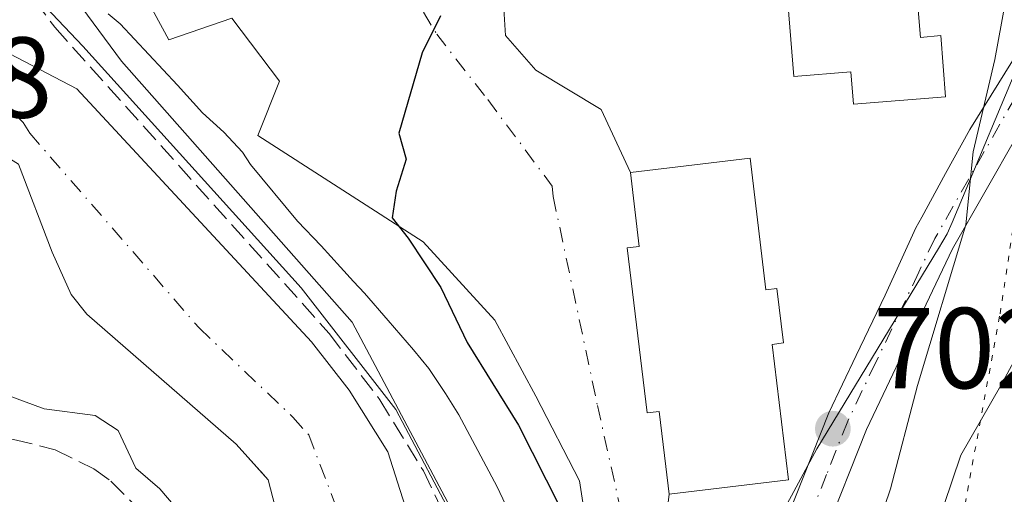
# Model space of a CAD drawing. Units: metres. Extents: x 665217 to 668680, y 4739666 to 4745420.
# Drawn here: x 667216 to 667302, y 4741694 to 4741735 of the extents above; entities that cross this region are included whole.
import ezdxf

# ---------------------------------------------------------------- set-up
doc = ezdxf.new("R2010")
doc.units = ezdxf.units.M
doc.header["$MEASUREMENT"] = 0
for name, pattern in [('DGN Style 2', [1.6480167562047852, 0.988810053722871, -0.6592067024819142]), ('DGN Style 3', [2.307223458686699, 1.648016756204785, -0.6592067024819142]), ('DGN Style 4', [2.6384748266838614, 1.318413404963828, -0.6592067024819142, 0.001648016756204785, -0.6592067024819142]), ('DGN Style 5', [1.1536117293433497, 0.4944050268614355, -0.6592067024819142])]:
    doc.linetypes.add(name, pattern=pattern)
for name, color, linetype, lineweight in [('Arbolado forestal CxS', 92, 'Continuous', 0), ('Corriente natural Cxs', 4, 'Continuous', 13), ('Corriente natural eje', 4, 'DGN Style 4', 0), ('Curva de nivel maestra', 30, 'Continuous', 30), ('Curva de nivel normal', 30, 'Continuous', 0), ('Edificación Cxs', 1, 'Continuous', 13), ('Espacio natural protegido', 121, 'Continuous', 13), ('Espacio natural protegido CxS', 121, 'Continuous', 0), ('Muro lineal', 1, 'DGN Style 3', 13), ('Núcleo urbano CxS', 7, 'Continuous', 0), ('Obra de contención lineal', 1, 'DGN Style 3', 13), ('Pista no pavimentada Cxs', 111, 'Continuous', 0), ('Pista no pavimentada eje', 91, 'DGN Style 4', 0), ('Punto de cota en terreno', 7, 'Continuous', 0), ('Rótulo de punto de cota en construcción', 7, 'Continuous', 0), ('Rótulo de punto de cota en terreno', 7, 'Continuous', 0), ('Suelo desnudo CxS', 253, 'Continuous', 0), ('Valla', 7, 'DGN Style 2', 0), ('Vía pecuaria eje', 92, 'DGN Style 5', 0), ('Vía urbana Cxs', 4, 'Continuous', 0), ('Vía urbana eje', 4, 'DGN Style 4', 0)]:
    doc.layers.add(name, color=color, linetype=linetype, lineweight=lineweight)
doc.styles.add('Style-Arial', font='txt')

# ---------------------------------------------------------------- blocks, each defined once
blk = doc.blocks.new('*U12')
at = {"layer": 'Arbolado forestal CxS', "color": 92, "linetype": 'Continuous', "lineweight": 0}
for points in [[(667256.8901000004, 4741645.270099999, 693.2599999999948), (667257.0500999996, 4741650.0001, 693.2893999999942), (667257.0105, 4741651.167500001, 693.2777999999962), (667256.7100999998, 4741660.020099999, 693.4254999999976), (667256.5900999998, 4741660.640100001, 693.4467000000004), (667255.2401000002, 4741668.630100001, 693.2841000000044), (667254.4700999996, 4741676.850099999, 693.2875000000058), (667252.4501, 4741682.870100001, 693.2219000000041), (667248.8901000004, 4741687.6801, 693.3703999999998), (667248.7001, 4741689.800100001, 693.3557000000001), (667249.6401000004, 4741691.5001, 693.4210000000021), (667249.9501, 4741693.0601, 693.5642999999982), (667248.4401000004, 4741697.790100001, 694.0142999999953), (667245.0701000001, 4741703.1801, 694.722099999999), (667241.7801000001, 4741707.390100001, 694.5215000000027), (667221.3191999998, 4741729.432600001, 694.6919000000053), (667214.1288999999, 4741733.1974, 694.2121999999945)], [(667189.7408999996, 4741864.442500001, 698.2596999999951), (667200.4237000003, 4741824.020300001, 698.7704999999987), (667205.9555000003, 4741825.9649, 698.9529999999941), (667206.7571, 4741826.247400001, 698.9955999999949), (667206.2836999996, 4741820.881100001, 699.1239999999962), (667210.5170999998, 4741786.485200001, 698.553700000004), (667217.0317000002, 4741757.530999999, 698.0479999999952), (667214.2006000001, 4741751.487700001, 697.6383999999962), (667212.8485000003, 4741748.6019, 696.924199999994), (667225.2311000006, 4741731.865300001, 697.2940999999992), (667245.3139000004, 4741709.108300001, 697.1824999999953), (667259.7077000003, 4741681.9967, 696.164499999999), (667259.0356999999, 4741673.2927, 694.8920000000071), (667264.7292999999, 4741667.939099999, 699.4619999999995), (667268.0009000005, 4741671.4911, 700.1588000000047), (667276.4439000003, 4741680.657099999, 700.8736000000063), (667285.8158999998, 4741698.061100001, 702.0118999999977), (667296.4260999998, 4741715.5385, 704.3521999999939), (667297.1942999996, 4741716.803900001, 704.5552000000025), (667297.6083000004, 4741717.7895, 704.6244000000006), (667304.2231000002, 4741733.540300001, 705.5366000000067)]]:
    blk.add_polyline3d(points, dxfattribs=at)
blk = doc.blocks.new('*U13')
at = {"layer": 'Núcleo urbano CxS', "color": 7, "linetype": 'Continuous', "lineweight": 0}
blk.add_polyline3d([(667216.2456, 4741722.878599999, 693.9722000000038), (667219.1700999998, 4741715.210100001, 694.4477000000043), (667220.8201000001, 4741711.530099999, 694.6686000000045), (667222.2001, 4741709.8101, 694.5861000000004), (667235.2200999996, 4741698.4801, 693.8999999999943), (667237.3183000004, 4741696.1328, 693.8509000000049), (667237.3666000003, 4741696.0788, 693.8484000000026), (667238.0000999998, 4741695.370100001, 693.843200000003), (667242.3101000005, 4741678.770099999, 693.4293999999937), (667243.2901, 4741672.100099999, 693.2942999999941), (667243.5601000005, 4741666.590100001, 693.7216000000044), (667243.5201000003, 4741658.2301, 693.9590000000027), (667242.3101000005, 4741648.5601, 693.5755000000064), (667241.6919, 4741637.332599999, 693.5984000000026)], dxfattribs=at)
blk = doc.blocks.new('*U15')
at = {"layer": 'Suelo desnudo CxS', "color": 253, "linetype": 'Continuous', "lineweight": 0}
for points in [[(667214.1288999999, 4741733.1974, 694.2121999999945), (667221.3191999998, 4741729.432600001, 694.6919000000053), (667241.7801000001, 4741707.390100001, 694.5215000000027), (667245.0701000001, 4741703.1801, 694.722099999999), (667248.4401000004, 4741697.790100001, 694.0142999999953), (667249.9501, 4741693.0601, 693.5642999999982), (667249.6401000004, 4741691.5001, 693.4210000000021), (667248.7001, 4741689.800100001, 693.3557000000001), (667248.8901000004, 4741687.6801, 693.3703999999998), (667252.4501, 4741682.870100001, 693.2219000000041), (667254.4700999996, 4741676.850099999, 693.2875000000058), (667255.2401000002, 4741668.630100001, 693.2841000000044), (667256.5900999998, 4741660.640100001, 693.4467000000004), (667256.7100999998, 4741660.020099999, 693.4254999999976), (667257.0105, 4741651.167500001, 693.2777999999962), (667257.0500999996, 4741650.0001, 693.2893999999942), (667256.8901000004, 4741645.270099999, 693.2599999999948)], [(667241.6919, 4741637.332599999, 693.5984000000026), (667242.3101000005, 4741648.5601, 693.5755000000064), (667243.5201000003, 4741658.2301, 693.9590000000027), (667243.5601000005, 4741666.590100001, 693.7216000000044), (667243.2901, 4741672.100099999, 693.2942999999941), (667242.3101000005, 4741678.770099999, 693.4293999999937), (667238.0000999998, 4741695.370100001, 693.843200000003), (667237.3666000003, 4741696.0788, 693.8484000000026), (667237.3183000004, 4741696.1328, 693.8509000000049), (667235.2200999996, 4741698.4801, 693.8999999999943), (667222.2001, 4741709.8101, 694.5861000000004), (667220.8201000001, 4741711.530099999, 694.6686000000045), (667219.1700999998, 4741715.210100001, 694.4477000000043), (667216.2456, 4741722.878599999, 693.9722000000038)]]:
    blk.add_polyline3d(points, dxfattribs=at)
blk = doc.blocks.new('5PATER')
at = {"layer": 'Núcleo urbano CxS', "linetype": 'Continuous', "lineweight": 0}
h = blk.add_hatch(color=51, dxfattribs=at)
edge = h.paths.add_edge_path()
edge.add_ellipse((0, 0), major_axis=(-0.1095731443231308, -0.1110710700762829), ratio=0.9994222409660322, start_angle=0, end_angle=360)

msp = doc.modelspace()

# ---------------------------------------------------------------- linework, layer by layer
at = {"layer": 'Arbolado forestal CxS', "color": 92, "linetype": 'Continuous', "lineweight": 0}
for points in [[(667206.7571, 4741826.247400001, 698.9955999999949), (667206.2836999996, 4741820.881100001, 699.1239999999962), (667210.5170999998, 4741786.485200001, 698.553700000004), (667217.0317000002, 4741757.530999999, 698.0479999999952), (667214.2006000001, 4741751.487700001, 697.6383999999962), (667212.8485000003, 4741748.6019, 696.924199999994), (667225.2311000006, 4741731.865300001, 697.2940999999992), (667245.3139000004, 4741709.108300001, 697.1824999999953), (667259.7077000003, 4741681.9967, 696.164499999999), (667259.0356999999, 4741673.2927, 694.8920000000071), (667264.7292999999, 4741667.939099999, 699.4619999999995), (667268.0009000005, 4741671.4911, 700.1588000000047), (667276.4439000003, 4741680.657099999, 700.8736000000063), (667285.8158999998, 4741698.061100001, 702.0118999999977), (667296.4260999998, 4741715.5385, 704.3521999999939), (667297.1942999996, 4741716.803900001, 704.5552000000025), (667297.6083000004, 4741717.7895, 704.6244000000006), (667304.2231000002, 4741733.540300001, 705.5366000000067), (667306.2304999996, 4741746.5943, 705.7902999999933), (667311.2522, 4741766.676700001, 707.7932000000002), (667316.2735000001, 4741784.080700001, 708.4737000000023), (667326.6486999998, 4741857.714299999, 709.7602999999945)], [(667214.1288999999, 4741733.1974, 694.2121999999945), (667221.3191999998, 4741729.432600001, 694.6919000000053), (667241.7801000001, 4741707.390100001, 694.5215000000027), (667245.0701000001, 4741703.1801, 694.722099999999), (667248.4401000004, 4741697.790100001, 694.0142999999953), (667249.9501, 4741693.0601, 693.5642999999982), (667249.6401000004, 4741691.5001, 693.4210000000021), (667248.7001, 4741689.800100001, 693.3557000000001), (667248.8901000004, 4741687.6801, 693.3703999999998), (667252.4501, 4741682.870100001, 693.2219000000041), (667254.4700999996, 4741676.850099999, 693.2875000000058), (667255.2401000002, 4741668.630100001, 693.2841000000044), (667256.5900999998, 4741660.640100001, 693.4467000000004), (667256.7100999998, 4741660.020099999, 693.4254999999976), (667257.0105, 4741651.167500001, 693.2777999999962), (667257.0500999996, 4741650.0001, 693.2893999999942), (667256.8901000004, 4741645.270099999, 693.2599999999948)]]:
    msp.add_polyline3d(points, dxfattribs=at)
at = {"layer": 'Corriente natural Cxs', "color": 4, "linetype": 'Continuous', "lineweight": 13}
for points in [[(667197.4219000004, 4741765.7258, 695.8816999999982), (667199.3901000004, 4741761.0701, 694.6196999999956), (667199.1799999997, 4741754.496400001, 694.7733000000007), (667199.8414000003, 4741749.204700001, 694.5184000000008), (667201.2966, 4741742.854699999, 693.9762999999948), (667203.2810000004, 4741739.415100001, 694.3098999999929), (667206.9852, 4741736.9016, 694.4385000000038), (667209.6310000002, 4741735.4464, 694.2820999999967), (667212.5414000005, 4741733.858899999, 694.1575000000012), (667214.1288999999, 4741733.1974, 694.2121999999945), (667221.3191999998, 4741729.432600001, 694.6919000000053), (667241.7801000001, 4741707.390100001, 694.5215000000027), (667245.0701000001, 4741703.1801, 694.722099999999), (667248.4401000004, 4741697.790100001, 694.0142999999953), (667249.9501, 4741693.0601, 693.5642999999982), (667249.6401000004, 4741691.5001, 693.4210000000021), (667248.7001, 4741689.800100001, 693.3557000000001), (667248.8901000004, 4741687.6801, 693.3703999999998), (667252.4501, 4741682.870100001, 693.2219000000041), (667254.4700999996, 4741676.850099999, 693.2875000000058), (667255.2400000002, 4741668.630700001, 693.2841000000044)], [(667214.1288999999, 4741733.1974, 694.2121999999945), (667221.3191999998, 4741729.432600001, 694.6919000000053), (667241.7801000001, 4741707.390100001, 694.5215000000027), (667245.0701000001, 4741703.1801, 694.722099999999), (667248.4401000004, 4741697.790100001, 694.0142999999953), (667249.9501, 4741693.0601, 693.5642999999982), (667249.6401000004, 4741691.5001, 693.4210000000021), (667248.7001, 4741689.800100001, 693.3557000000001), (667248.8901000004, 4741687.6801, 693.3703999999998), (667252.4501, 4741682.870100001, 693.2219000000041), (667254.4700999996, 4741676.850099999, 693.2875000000058), (667255.2401000002, 4741668.630100001, 693.2841000000044), (667243.5601000005, 4741666.590100001, 693.7216000000044), (667243.2901, 4741672.100099999, 693.2942999999941), (667242.3101000005, 4741678.770099999, 693.4293999999937), (667238.0000999998, 4741695.370100001, 693.843200000003), (667235.2200999996, 4741698.4801, 693.8999999999943), (667222.2001, 4741709.8101, 694.5861000000004), (667220.8201000001, 4741711.530099999, 694.6686000000045), (667219.1700999998, 4741715.210100001, 694.4477000000043), (667216.2456, 4741722.878599999, 693.9722000000038)], [(667243.5601000005, 4741666.590700001, 693.7214999999997), (667243.2901, 4741672.100099999, 693.2942999999941), (667242.3101000005, 4741678.770099999, 693.4293999999937), (667238.0000999998, 4741695.370100001, 693.843200000003), (667235.2200999996, 4741698.4801, 693.8999999999943), (667222.2001, 4741709.8101, 694.5861000000004), (667220.8201000001, 4741711.530099999, 694.6686000000045), (667219.1700999998, 4741715.210100001, 694.4477000000043), (667216.2456, 4741722.878599999, 693.9722000000038), (667212.0122999996, 4741725.524499999, 694.1442999999999), (667206.4560000002, 4741727.641200001, 694.2076999999991), (667202.4873000003, 4741729.7578, 694.4048000000039), (667198.2538999999, 4741730.419299999, 694.085500000001), (667196.6664000005, 4741728.567199999, 694.3148999999976), (667194.682, 4741724.333900001, 694.6858000000066), (667190.3300999999, 4741719.6801, 695.073000000004), (667187.5000999998, 4741718.5601, 695.472099999999), (667185.4901000002, 4741718.450099999, 696.3509000000049)]]:
    msp.add_polyline3d(points, dxfattribs=at)
at = {"layer": 'Corriente natural eje', "color": 4, "linetype": 'DGN Style 4', "lineweight": 0}
msp.add_polyline3d([(667192.1667, 4741743.392200001, 694.8850999999995), (667206.7401000002, 4741729.380100001, 694.1638999999996), (667211.8901000004, 4741728.600099999, 693.8712999999989), (667214.7901, 4741727.840100001, 693.7578999999969), (667215.8901000004, 4741727.2401, 693.736699999994), (667216.6401000004, 4741726.5001, 693.7535000000062), (667217.2200999996, 4741725.5801, 693.751099999994), (667231.9901000002, 4741708.600099999, 693.5543000000034), (667240.1501000002, 4741700.8301, 693.607600000003), (667241.5401, 4741699.280099999, 693.594299999997), (667246.2005000003, 4741687.064300001, 693.3120999999956), (667248.8800999997, 4741674.470100001, 692.7514999999985), (667249.4637000002, 4741667.623000001, 692.7804000000033)], dxfattribs=at)
at = {"layer": 'Curva de nivel maestra', "color": 30, "linetype": 'Continuous', "lineweight": 30, "elevation": 700, "flags": 128}
msp.add_lwpolyline([(667253.0199999996, 4741735.8101), (667251.4299999997, 4741732.5801), (667249.3899999997, 4741725.5801), (667250.0199999996, 4741723.3101), (667249.1500000004, 4741720.520099999), (667248.7999999998, 4741718.200099999), (667250.2000000002, 4741716.440099999), (667253.0599999997, 4741712.140100001), (667255.3600000005, 4741707.3201), (667259.8300000001, 4741700.120100001), (667263.4299999997, 4741693.0001), (667265.7100000001, 4741685.4301), (667267.4299999997, 4741676.690099999), (667269.0999999996, 4741671.360099999), (667270.3600000005, 4741669.7601), (667270.2199999997, 4741666.960100001), (667267.7800000003, 4741659.850099999), (667267.5599999997, 4741656.960100001), (667268.5800000001, 4741655.0601), (667269.7599999999, 4741650.2401), (667269.6600000003, 4741644.9101)], dxfattribs=at)
at = {"layer": 'Curva de nivel normal', "color": 30, "linetype": 'Continuous', "lineweight": 0, "flags": 128}
for points, elevation in [([(667258.1799999997, 4741669.140100001), (667258.5700000003, 4741670.1601), (667259.4400000004, 4741674.4101), (667259.1299999999, 4741677.5801), (667254.6900000004, 4741690.960100001), (667249.1399999997, 4741701.5001), (667240.8899999997, 4741712.100099999), (667221.8399999999, 4741733.1601), (667215.9100000003, 4741739.450099999), (667213.8399999999, 4741742.450099999), (667210.0199999996, 4741747.2401), (667205.8700000001, 4741753.9901), (667202.8367, 4741758.2654), (667197.8625999996, 4741767.155400001), (667196.7509000005, 4741767.267100001)], 695), ([(667304.4142000005, 4741762.7907), (667304.8300000001, 4741759.9901), (667304.9299999997, 4741751.6601), (667301.3499999996, 4741732.0001), (667299.4600000001, 4741723.950099999), (667298.8099999997, 4741717.5801), (667294.5899999999, 4741703.5801), (667292.2300000006, 4741694.5701), (667290.6399999997, 4741689.880100001), (667289.3300000001, 4741685.4801), (667284.9199999999, 4741678.110099999), (667278.7699999996, 4741669.4901), (667276.5300000003, 4741663.9101), (667274.4699999997, 4741655.630100001), (667274.8899999997, 4741649.620100001), (667273.6500000004, 4741643.4001)], 705), ([(667307.8099999997, 4741714.5801), (667301.8600000005, 4741703.5801), (667298.3700000001, 4741697.5101), (667296.1600000003, 4741690.9801), (667294.3399999999, 4741682.840100001), (667292.2199999997, 4741677.520099999), (667288.1600000003, 4741671.360099999), (667283.0199999996, 4741664.460100001), (667280.6299999999, 4741659.4801), (667279.6799999997, 4741654.4901), (667279.4500000002, 4741647.7601)], 710), ([(667215.0999999996, 4741702.800100001), (667218.4900000002, 4741701.5601), (667222.9100000003, 4741700.9801), (667224.9199999999, 4741699.6501), (667226.4800000006, 4741696.370100001), (667228.5599999997, 4741694.590100001), (667230.7400000002, 4741692.030099999), (667234.3700000001, 4741683.130100001), (667235.5800000001, 4741676.140100001), (667235.3499999996, 4741672.130100001), (667234.3200000003, 4741669.840100001), (667234.4400000004, 4741667.5801), (667236.6299999999, 4741665.890100001), (667237.4500000002, 4741665.520099999)], 695)]:
    msp.add_lwpolyline(points, dxfattribs=dict(at, elevation=elevation))
at = {"layer": 'Edificación Cxs', "color": 1, "linetype": 'Continuous', "lineweight": 13, "flags": 128}
for points, elevation in [([(667293.8701, 4741745.720100001), (667294.8501000004, 4741733.9301), (667296.6201, 4741734.090100001), (667297.0500999996, 4741728.7601), (667289.0201000003, 4741728.100099999), (667288.7801000001, 4741730.9301), (667283.8201000001, 4741730.5101), (667283.3000999996, 4741736.960100001), (667284.2701000003, 4741737.040100001), (667283.6201, 4741744.890100001)], 712.0117999999927), ([(667280.0000999998, 4741723.390100001), (667281.3701, 4741711.920100001), (667282.3501000004, 4741712.040100001), (667282.9200999998, 4741707.300100001), (667281.9401000004, 4741707.170100001), (667283.3501000004, 4741695.350099999), (667272.9401000004, 4741694.100099999), (667272.6601, 4741696.5101), (667272.0900999998, 4741701.3201), (667271.0301000001, 4741701.190099999), (667269.3000999996, 4741715.590100001), (667270.3501000004, 4741715.710100001), (667269.5701000001, 4741722.1501)], 709.9046999999989)]:
    msp.add_lwpolyline(points, close=True, dxfattribs=dict(at, elevation=elevation))
at = {"layer": 'Edificación Cxs', "color": 1, "linetype": 'Continuous', "lineweight": 13}
for points in [[(667293.8701, 4741745.720100001, 708.4665999999997), (667294.8501000004, 4741733.9301, 712.011799999993), (667296.6201, 4741734.090100001, 709.938599999994), (667297.0500999996, 4741728.7601, 707.6088000000018), (667289.0201000003, 4741728.100099999, 707.5163000000031), (667288.7801000001, 4741730.9301, 711.7081000000035), (667283.8201000001, 4741730.5101, 706.9599000000018), (667283.3000999996, 4741736.960100001, 708.1385000000009), (667284.2701000003, 4741737.040100001, 709.8607000000048), (667283.6201, 4741744.890100001, 706.2353000000003), (667293.8701, 4741745.720100001, 708.4665999999997)], [(667280.0000999998, 4741723.390100001, 706.0730999999942), (667281.3701, 4741711.920100001, 709.4187999999995), (667282.3501000004, 4741712.040100001, 708.380799999999), (667282.9200999998, 4741707.300100001, 708.8773999999976), (667281.9401000004, 4741707.170100001, 709.8237999999984), (667283.3501000004, 4741695.350099999, 707.1564999999973), (667272.9401000004, 4741694.100099999, 705.3398000000017), (667272.6601, 4741696.5101, 707.5890999999974), (667272.0900999998, 4741701.3201, 709.9046999999993), (667271.0301000001, 4741701.190099999, 708.1119999999937), (667269.3000999996, 4741715.590100001, 706.2283000000026), (667270.3501000004, 4741715.710100001, 708.0834999999935), (667269.5701000001, 4741722.1501, 704.4772999999988), (667280.0000999998, 4741723.390100001, 706.0730999999942)]]:
    msp.add_polyline3d(points, dxfattribs=at)
at = {"layer": 'Espacio natural protegido', "color": 121, "linetype": 'Continuous', "lineweight": 13, "flags": 128}
msp.add_lwpolyline([(667259.6357000008, 4741691.185600001), (667257.9658000021, 4741694.753499998), (667255.8188000004, 4741698.781500002), (667254.6319000009, 4741701.032500001), (667253.4689, 4741702.890500001), (667252.0060000008, 4741705.0544), (667250.6710000001, 4741706.701400001), (667248.4670000012, 4741709.237400004), (667246.3911000007, 4741711.630399998), (667245.4490999999, 4741712.657400004), (667244.3132000006, 4741713.894400002), (667242.621200001, 4741715.756399999), (667240.573300002, 4741717.911300002), (667236.4654000001, 4741722.8573), (667235.7744000007, 4741723.918300001), (667234.1383999997, 4741725.678300003), (667232.2765000013, 4741727.341300001), (667230.1125000003, 4741729.751299999), (667225.1147000019, 4741735.1002), (667224.0636000015, 4741735.975100001)], dxfattribs=at)
at = {"layer": 'Espacio natural protegido CxS', "color": 121, "linetype": 'Continuous', "lineweight": 0, "flags": 128}
msp.add_lwpolyline([(667224.063600001, 4741735.975100001), (667225.1146999992, 4741735.100199999), (667230.1124999997, 4741729.751300001), (667232.2765000006, 4741727.341300001), (667234.1383999991, 4741725.678300002), (667235.7744000001, 4741723.9183), (667236.4653999995, 4741722.857299999), (667240.5732999992, 4741717.911300001), (667242.6212000004, 4741715.7564), (667244.3132, 4741713.894400002), (667245.4490999995, 4741712.657400002), (667246.3911000001, 4741711.630399999), (667248.4670000006, 4741709.237400002), (667250.6709999995, 4741706.701400001), (667252.0060000002, 4741705.054400001), (667253.4688999995, 4741702.890499999), (667254.6319000003, 4741701.032500001), (667255.8187999999, 4741698.781500001), (667257.9657999993, 4741694.753499999), (667259.6357000002, 4741691.185600001)], dxfattribs=at)
at = {"layer": 'Muro lineal', "color": 1, "linetype": 'DGN Style 3', "lineweight": 13}
msp.add_polyline3d([(667205.4600999998, 4741706.130100001, 701.989400000006), (667207.8501000004, 4741704.880100001, 702.4967999999935), (667208.5701000001, 4741699.8201, 706.9033000000054), (667215.8201000001, 4741698.890100001, 699.446299999996), (667219.4401000004, 4741697.9901, 699.0501999999979), (667222.8000999996, 4741696.3201, 700.4244999999937), (667224.3000999996, 4741695.2401, 701.3803000000045), (667226.9401000004, 4741692.590100001, 702.842300000004), (667228.9401000004, 4741689.420100001, 702.5065999999933), (667230.2100999998, 4741685.920100001, 702.2106000000058), (667232.6867000004, 4741668.873199999, 702.2516000000034), (667237.2200999996, 4741665.4801, 702.4306000000071)], dxfattribs=at)
at = {"layer": 'Núcleo urbano CxS', "color": 7, "linetype": 'Continuous', "lineweight": 0}
for points in [[(667304.2231000002, 4741733.540300001, 705.5366000000067), (667297.6083000004, 4741717.7895, 704.6244000000006), (667297.1942999996, 4741716.803900001, 704.5552000000025), (667296.4260999998, 4741715.5385, 704.3521999999939), (667285.8158999998, 4741698.061100001, 702.0118999999977), (667276.4439000003, 4741680.657099999, 700.8736000000063), (667268.0009000005, 4741671.4911, 700.1588000000047), (667264.7292999999, 4741667.939099999, 699.4619999999995), (667259.0356999999, 4741673.2927, 694.8920000000071), (667259.7077000003, 4741681.9967, 696.164499999999), (667245.3139000004, 4741709.108300001, 697.1824999999953), (667225.2311000006, 4741731.865300001, 697.2940999999992), (667212.8485000003, 4741748.6019, 696.924199999994), (667214.2006000001, 4741751.487700001, 697.6383999999962), (667217.0317000002, 4741757.530999999, 698.0479999999952), (667210.5170999998, 4741786.485200001, 698.553700000004), (667206.2836999996, 4741820.881100001, 699.1239999999962), (667206.7571, 4741826.247400001, 698.9955999999949), (667207.0773999998, 4741829.877, 698.9342999999935), (667216.0732000006, 4741835.697799999, 699.3662999999942), (667226.2799000005, 4741838.1152, 700.3585000000021), (667296.5066999998, 4741854.7479, 706.0546999999933), (667321.9627, 4741859.053300001, 708.3503000000055)], [(667206.7571, 4741826.247400001, 698.9955999999949), (667206.2836999996, 4741820.881100001, 699.1239999999962), (667210.5170999998, 4741786.485200001, 698.553700000004), (667217.0317000002, 4741757.530999999, 698.0479999999952), (667214.2006000001, 4741751.487700001, 697.6383999999962), (667212.8485000003, 4741748.6019, 696.924199999994), (667225.2311000006, 4741731.865300001, 697.2940999999992), (667245.3139000004, 4741709.108300001, 697.1824999999953), (667259.7077000003, 4741681.9967, 696.164499999999), (667259.0356999999, 4741673.2927, 694.8920000000071), (667264.7292999999, 4741667.939099999, 699.4619999999995), (667268.0009000005, 4741671.4911, 700.1588000000047), (667276.4439000003, 4741680.657099999, 700.8736000000063), (667285.8158999998, 4741698.061100001, 702.0118999999977), (667296.4260999998, 4741715.5385, 704.3521999999939), (667297.1942999996, 4741716.803900001, 704.5552000000025), (667297.6083000004, 4741717.7895, 704.6244000000006), (667304.2231000002, 4741733.540300001, 705.5366000000067), (667306.2304999996, 4741746.5943, 705.7902999999933), (667311.2522, 4741766.676700001, 707.7932000000002), (667316.2735000001, 4741784.080700001, 708.4737000000023), (667326.6486999998, 4741857.714299999, 709.7602999999945)], [(667216.2456, 4741722.878599999, 693.9722000000038), (667219.1700999998, 4741715.210100001, 694.4477000000043), (667220.8201000001, 4741711.530099999, 694.6686000000045), (667222.2001, 4741709.8101, 694.5861000000004), (667235.2200999996, 4741698.4801, 693.8999999999943), (667237.3183000004, 4741696.1328, 693.8509000000049), (667237.3666000003, 4741696.0788, 693.8484000000026), (667238.0000999998, 4741695.370100001, 693.843200000003), (667242.3101000005, 4741678.770099999, 693.4293999999937), (667243.2901, 4741672.100099999, 693.2942999999941), (667243.5601000005, 4741666.590100001, 693.7216000000044), (667243.5201000003, 4741658.2301, 693.9590000000027), (667242.3101000005, 4741648.5601, 693.5755000000064), (667241.6919, 4741637.332599999, 693.5984000000026)]]:
    msp.add_polyline3d(points, dxfattribs=at)
at = {"layer": 'Obra de contención lineal', "color": 1, "linetype": 'DGN Style 3', "lineweight": 13}
msp.add_polyline3d([(667192.2301000003, 4741826.5001, 708.0427999999956), (667191.4200999998, 4741805.030099999, 709.8730999999971), (667191.4901000002, 4741794.420100001, 704.6668999999966), (667191.9301000005, 4741788.2401, 708.0161999999983), (667192.6901000004, 4741783.470100001, 709.739400000006), (667192.8501000004, 4741782.5601, 709.8622000000032), (667194.5500999996, 4741777.130100001, 710.0239000000003), (667196.9101, 4741770.860099999, 701.318499999994), (667198.9600999998, 4741766.380100001, 697.9927000000025), (667202.1901000004, 4741761.350099999, 698.2140000000073), (667205.5601000005, 4741756.440099999, 707.9238000000041), (667211.0301000001, 4741747.360099999, 704.9248999999982), (667214.8501000004, 4741740.880100001, 696.761400000003), (667219.4200999998, 4741734.8101, 696.6252999999997), (667243.3201000001, 4741708.130100001, 696.7106000000058), (667247.7301000003, 4741702.350099999, 696.6435000000056), (667251.5301000001, 4741696.1501, 696.6950999999972), (667254.6601, 4741689.590100001, 696.5222000000067), (667259.6401000004, 4741675.6601, 697.0837000000029), (667256.8901000004, 4741668.9101, 697.5152999999991)], dxfattribs=at)
at = {"layer": 'Pista no pavimentada Cxs', "color": 111, "linetype": 'Continuous', "lineweight": 0}
for points in [[(667313.4401000004, 4741765.0601, 709.445200000002), (667311.6501000002, 4741756.0701, 710.6806999999973), (667309.0900999998, 4741739.050100001, 710.7667999999976), (667307.5301000001, 4741733.840100001, 709.7140999999974), (667306.0900999998, 4741730.3201, 710.1119000000036), (667297.6601, 4741715.5001, 710.101800000004), (667290.1601, 4741699.7601, 710.6744999999937), (667286.4600999998, 4741690.460100001, 708.9300999999978), (667284.7301000003, 4741686.9001, 709.7978000000003), (667282.5701000001, 4741683.590100001, 709.6535000000005), (667270.6601, 4741668.960100001, 707.9903000000049)], [(667306.0900999998, 4741730.3201, 710.1119000000036), (667297.6601, 4741715.5001, 710.101800000004), (667290.1601, 4741699.7601, 710.6744999999937), (667286.4600999998, 4741690.460100001, 708.9300999999978), (667284.7301000003, 4741686.9001, 709.7978000000003), (667282.5701000001, 4741683.590100001, 709.6535000000005), (667270.6601, 4741668.960100001, 707.9903000000049), (667270.9518999998, 4741678.037699999, 701.2265000000043), (667277.7933, 4741683.562700001, 702.233699999997), (667279.5059000002, 4741685.5327, 704.1065999999992), (667281.6810999997, 4741688.616699999, 705.1837999999989), (667282.0632999997, 4741689.1689, 705.2835999999952), (667283.1901000004, 4741691.9101, 704.920100000003), (667286.8701, 4741701.200099999, 705.7173999999941), (667289.2522999998, 4741706.214299999, 706.5013000000035), (667291.7701000003, 4741711.450099999, 706.1033000000026), (667294.4457, 4741717.327500001, 706.0106999999989), (667294.9600999998, 4741718.247500001, 706.1374999999972), (667297.0472999997, 4741722.0737, 705.8570000000037), (667299.1611000003, 4741725.894300001, 707.6916000000057), (667302.8701, 4741731.9001, 706.8196999999927)], [(667270.9518999998, 4741678.037699999, 701.2265000000043), (667277.7933, 4741683.562700001, 702.233699999997), (667279.5059000002, 4741685.5327, 704.1065999999992), (667281.6810999997, 4741688.616699999, 705.1837999999989), (667282.0632999997, 4741689.1689, 705.2835999999952), (667283.1901000004, 4741691.9101, 704.920100000003), (667286.8701, 4741701.200099999, 705.7173999999941), (667289.2522999998, 4741706.214299999, 706.5013000000035), (667291.7701000003, 4741711.450099999, 706.1033000000026), (667294.4457, 4741717.327500001, 706.0106999999989), (667294.9600999998, 4741718.247500001, 706.1374999999972), (667297.0472999997, 4741722.0737, 705.8570000000037), (667299.1611000003, 4741725.894300001, 707.6916000000057), (667302.8701, 4741731.9001, 706.8196999999927)]]:
    msp.add_polyline3d(points, dxfattribs=at)
at = {"layer": 'Pista no pavimentada eje', "color": 91, "linetype": 'DGN Style 4', "lineweight": 0}
msp.add_polyline3d([(667313.1665000003, 4741770.6193, 709.2832000000053), (667312.1001000004, 4741766.915100001, 708.9314000000013), (667311.7001, 4741765.4801, 709.0062999999938), (667310.7851, 4741760.870100001, 709.3488000000071), (667309.8901000004, 4741756.3751, 709.5047999999952), (667308.6201, 4741747.950099999, 709.6227999999975), (667307.3400999998, 4741739.440099999, 709.6301999999997), (667306.5601000005, 4741736.835100001, 708.9637999999978), (667305.8450999996, 4741734.4351, 708.5225000000065), (667305.2001, 4741732.870100001, 708.1316999999982), (667304.4801000003, 4741731.110099999, 708.3956000000035), (667296.1051000003, 4741716.3851, 707.9936000000016), (667294.7150999998, 4741713.475099999, 707.8705999999949), (667290.9650999998, 4741705.6051, 709.4814999999944), (667288.5151000004, 4741700.4801, 707.4168000000063), (667286.6750999996, 4741695.835100001, 707.0302999999985), (667284.8251, 4741691.1851, 706.7605999999942), (667284.0351, 4741689.565099999, 707.0972999999941), (667283.1700999998, 4741687.7851, 707.0617000000058), (667281.1250999998, 4741684.6501, 706.7465999999987), (667274.8422999998, 4741676.9343, 704.6591999999946), (667270.8145000003, 4741673.765699999, 703.6962000000058)], dxfattribs=at)
at = {"layer": 'Suelo desnudo CxS', "color": 253, "linetype": 'Continuous', "lineweight": 0}
for points in [[(667214.1288999999, 4741733.1974, 694.2121999999945), (667221.3191999998, 4741729.432600001, 694.6919000000053), (667241.7801000001, 4741707.390100001, 694.5215000000027), (667245.0701000001, 4741703.1801, 694.722099999999), (667248.4401000004, 4741697.790100001, 694.0142999999953), (667249.9501, 4741693.0601, 693.5642999999982), (667249.6401000004, 4741691.5001, 693.4210000000021), (667248.7001, 4741689.800100001, 693.3557000000001), (667248.8901000004, 4741687.6801, 693.3703999999998), (667252.4501, 4741682.870100001, 693.2219000000041), (667254.4700999996, 4741676.850099999, 693.2875000000058), (667255.2401000002, 4741668.630100001, 693.2841000000044), (667256.5900999998, 4741660.640100001, 693.4467000000004), (667256.7100999998, 4741660.020099999, 693.4254999999976), (667257.0105, 4741651.167500001, 693.2777999999962), (667257.0500999996, 4741650.0001, 693.2893999999942), (667256.8901000004, 4741645.270099999, 693.2599999999948)], [(667216.2456, 4741722.878599999, 693.9722000000038), (667219.1700999998, 4741715.210100001, 694.4477000000043), (667220.8201000001, 4741711.530099999, 694.6686000000045), (667222.2001, 4741709.8101, 694.5861000000004), (667235.2200999996, 4741698.4801, 693.8999999999943), (667237.3183000004, 4741696.1328, 693.8509000000049), (667237.3666000003, 4741696.0788, 693.8484000000026), (667238.0000999998, 4741695.370100001, 693.843200000003), (667242.3101000005, 4741678.770099999, 693.4293999999937), (667243.2901, 4741672.100099999, 693.2942999999941), (667243.5601000005, 4741666.590100001, 693.7216000000044), (667243.5201000003, 4741658.2301, 693.9590000000027), (667242.3101000005, 4741648.5601, 693.5755000000064), (667241.6919, 4741637.332599999, 693.5984000000026)]]:
    msp.add_polyline3d(points, dxfattribs=at)
at = {"layer": 'Valla', "color": 7, "linetype": 'DGN Style 2', "lineweight": 0, "extrusion": (-0.01591733755146908, 0.06045047507205437, 0.9980442767877764), "elevation": 276723.3435394124, "flags": 128}
msp.add_lwpolyline([(-1852607.768894114, -4406830.3354494), (-1852607.768894114, -4406791.419081002)], dxfattribs=at)
at = {"layer": 'Vía pecuaria eje', "color": 92, "linetype": 'DGN Style 5', "lineweight": 0}
msp.add_polyline3d([(667146.7095999997, 4741390.0788, 696.6264999999985), (667141.1944000004, 4741353.939200001, 705.9489999999934), (667201.4864999996, 4741425.347999999, 725.1205999999949), (667221.1941000001, 4741459.936899999, 727.1496000000043), (667267.1939000003, 4741521.9356, 733.0534999999945), (667301.7950999998, 4741709.832400001, 718.9254999999977), (667312.1083000004, 4741778.044299999, 709.8678000000073), (667329.1958999997, 4741847.930000001, 711.8843999999954), (667338.2276999997, 4741857.750800001, 713.8176999999997), (667360.2222999996, 4741860.040999999, 717.073000000004), (667416.2947000006, 4741873.128900001, 725.2403000000049), (667451.3942, 4741880.428500001, 724.0880000000034), (667466.9879000002, 4741891.6479, 724.2654999999941), (667467.2418000001, 4741908.767999999, 724.1983000000037), (667426.4621000001, 4741926.447899999, 731.6668000000063), (667410.1955000004, 4741951.927800001, 730.7982000000048), (667416.6789999995, 4742021.7653, 744.9637999999978), (667419.7827000003, 4742033.133300001, 744.5304000000033)], dxfattribs=at)
at = {"layer": 'Vía urbana Cxs', "color": 4, "linetype": 'Continuous', "lineweight": 0}
for points in [[(667257.1700999998, 4741758.3101, 705.0883000000031), (667258.6945000002, 4741734.091399999, 701.0334000000004), (667261.3454, 4741731.061799999, 701.2863999999972), (667267.0258999999, 4741727.6535, 701.4649000000064), (667269.5701000001, 4741722.1501, 704.4772999999988), (667270.3501000004, 4741715.710100001, 708.0834999999935), (667269.3000999996, 4741715.590100001, 706.2283000000026), (667271.0301000001, 4741701.190099999, 708.1119999999937), (667272.0900999998, 4741701.3201, 709.9046999999993), (667272.6601, 4741696.5101, 707.5890999999974), (667272.9401000004, 4741694.100099999, 705.3398000000017), (667270.9518999998, 4741678.037699999, 701.2265000000043)], [(667257.1700999998, 4741758.3101, 705.0883000000031), (667258.6945000002, 4741734.091399999, 701.0334000000004), (667261.3454, 4741731.061799999, 701.2863999999972), (667267.0258999999, 4741727.6535, 701.4649000000064), (667269.5701000001, 4741722.1501, 704.4772999999988)], [(667266.6471999995, 4741685.428500001, 700.5985999999976), (667265.1323999995, 4741695.274700001, 702.7268999999943), (667261.3454, 4741702.659299999, 701.6294000000053), (667257.7478, 4741709.286599999, 700.9881000000024), (667251.4993000004, 4741716.1032, 700.4934000000068), (667237.1086999997, 4741725.381300001, 699.707899999994), (667239.0022, 4741730.115, 700.1655000000028), (667234.8365000002, 4741735.6062, 700.357600000003), (667229.3454, 4741733.7127, 699.9523000000045), (667226.6201, 4741738.7601, 702.5356999999932)], [(667258.2301000003, 4741669.1501, 697.988200000007), (667262.8761, 4741670.530400001, 700.0237000000052), (667263.9962999999, 4741672.363399999, 699.8469000000041), (667264.7744000005, 4741674.9312, 699.7687000000005), (667265.8898, 4741678.6119, 700.0209999999934), (667266.6471999995, 4741685.428500001, 700.5985999999976), (667265.1323999995, 4741695.274700001, 702.7268999999943), (667261.3454, 4741702.659299999, 701.6294000000053), (667257.7478, 4741709.286599999, 700.9881000000024), (667251.4993000004, 4741716.1032, 700.4934000000068), (667237.1086999997, 4741725.381300001, 699.707899999994), (667239.0022, 4741730.115, 700.1655000000028), (667234.8365000002, 4741735.6062, 700.357600000003), (667229.3454, 4741733.7127, 699.9523000000045), (667226.6201, 4741738.7601, 702.5356999999932)], [(667269.5701000001, 4741722.1501, 704.4772999999988), (667270.3501000004, 4741715.710100001, 708.0834999999935), (667269.3000999996, 4741715.590100001, 706.2283000000026), (667271.0301000001, 4741701.190099999, 708.1119999999937), (667272.0900999998, 4741701.3201, 709.9046999999993), (667272.6601, 4741696.5101, 707.5890999999974), (667272.9401000004, 4741694.100099999, 705.3398000000017)]]:
    msp.add_polyline3d(points, dxfattribs=at)
at = {"layer": 'Vía urbana eje', "color": 4, "linetype": 'DGN Style 4', "lineweight": 0}
msp.add_polyline3d([(667241.9505000003, 4741748.563999999, 704.2514999999986), (667244.6479000002, 4741745.440500001, 701.4070999999968), (667248.6694999998, 4741740.783700001, 700.374100000001), (667252.6911000004, 4741734.222100001, 700.4801000000007), (667257.1360999999, 4741728.507099999, 700.7296000000061), (667262.7600999996, 4741720.970100001, 701.0464999999967), (667262.8435000004, 4741720.051899999, 701.0666000000057), (667266.7059000004, 4741701.843499999, 702.4012999999978), (667269.2459000006, 4741690.4135, 701.7206000000006), (667269.4045000002, 4741681.8411, 700.9355999999971), (667267.1501000002, 4741672.600099999, 700.5767000000051)], dxfattribs=at)

# ---------------------------------------------------------------- block references
at = {"layer": 'Arbolado forestal CxS', "color": 92, "linetype": 'Continuous', "lineweight": 0}
msp.add_blockref('*U12', (0, 0), dxfattribs=at)
at = {"layer": 'Núcleo urbano CxS', "color": 7, "linetype": 'Continuous', "lineweight": 0}
msp.add_blockref('*U13', (0, 0), dxfattribs=at)
at = {"layer": 'Punto de cota en terreno', "color": 7, "linetype": 'Continuous', "lineweight": 0, "xscale": 10, "yscale": 10, "zscale": 10}
msp.add_blockref('5PATER', (667287.2199999997, 4741699.82, 702.2100000000065), dxfattribs=at)
at = {"layer": 'Suelo desnudo CxS', "color": 253, "linetype": 'Continuous', "lineweight": 0}
msp.add_blockref('*U15', (0, 0), dxfattribs=at)

# ---------------------------------------------------------------- texts
at = {"layer": 'Rótulo de punto de cota en construcción', "color": 7, "linetype": 'Continuous', "lineweight": 0, "style": 'Style-Arial'}
msp.add_text('696,08', height=7.000000000000002, dxfattribs=at).set_placement((667190.0332000004, 4741726.932600001))
at = {"layer": 'Rótulo de punto de cota en terreno', "color": 7, "linetype": 'Continuous', "lineweight": 0, "style": 'Style-Arial'}
msp.add_text('702,21', height=7.000000000000002, dxfattribs=at).set_placement((667290.7478, 4741703.347800001))

doc.saveas('drawing.dxf')
